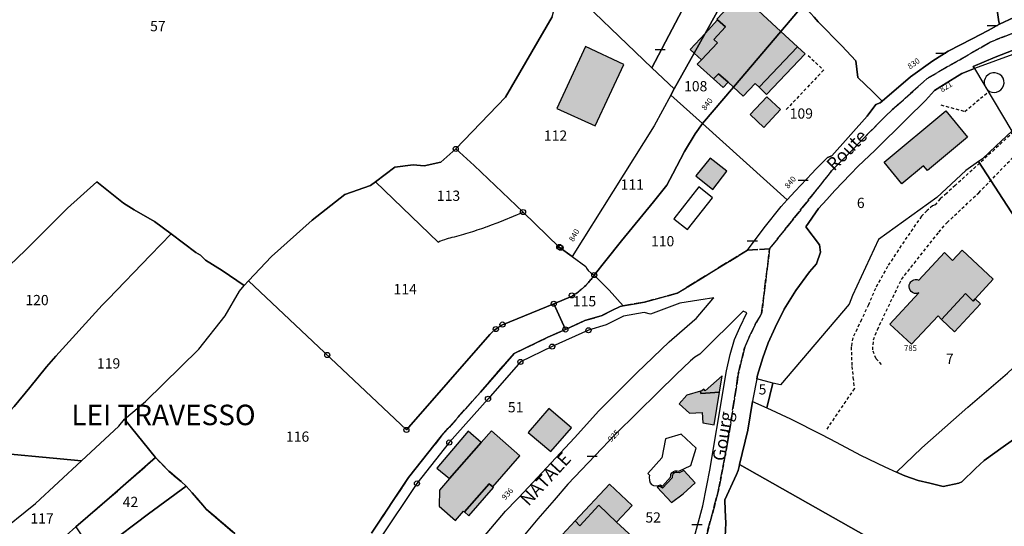
# Model space of a CAD drawing. Units: metres. Extents: x 1033473 to 1039290, y 6305223 to 6309675.
# Drawn here: x 1036049 to 1036241, y 6307503 to 6307602 of the extents above; entities that cross this region are included whole.
import ezdxf
from ezdxf.enums import TextEntityAlignment as Align

# ---------------------------------------------------------------- set-up
doc = ezdxf.new("R2010")
doc.units = ezdxf.units.M
doc.linetypes.add('TOPO1', pattern=[1, 0.6, -0.4])
doc.linetypes.add('TOPO2', pattern=[2.4, 2, -0.4])
doc.layers.get('0').update_dxf_attribs({"color": 255, "linetype": 'CONTINUOUS'})
for name, color, linetype in [('ig_cad_bati_dur', 152, 'CONTINUOUS'), ('ig_cad_bati_dur_hach', 24, 'CONTINUOUS'), ('ig_cad_bati_leger', 215, 'CONTINUOUS'), ('ig_cad_bati_leger_hach', 243, 'CONTINUOUS'), ('ig_cad_borne', 230, 'CONTINUOUS'), ('ig_cad_detail_lineaire', 252, 'TOPO1'), ('ig_cad_lieudit', 7, 'ByLayer'), ('ig_cad_lieudit_texte', 210, 'CONTINUOUS'), ('ig_cad_mitoyennete', 230, 'CONTINUOUS'), ('ig_cad_nom_voie', 8, 'CONTINUOUS'), ('ig_cad_numero_voie', 40, 'CONTINUOUS'), ('ig_cad_parcel', 3, 'CONTINUOUS'), ('ig_cad_parcel_num', 3, 'CONTINUOUS'), ('ig_cad_piscine_etang_bassin', 4, 'CONTINUOUS'), ('ig_cad_section', 20, 'TOPO2')]:
    doc.layers.add(name, color=color, linetype=linetype)
doc.styles.add('Times New Roman', font='times.ttf')

# ---------------------------------------------------------------- blocks, each defined once
blk = doc.blocks.new('BORNE')
at = {"linetype": 'Continuous'}
blk.add_circle((0, 0), 0.5, dxfattribs=at)
blk = doc.blocks.new('MUR_NON_MIT')
blk.add_line((-1, 0.5), (1, 0.5))

msp = doc.modelspace()

# ---------------------------------------------------------------- hatches: boundary and pattern name
at = {"layer": 'ig_cad_bati_dur_hach'}
for points in [[(1036197.15, 6307599.71), (1036189.26, 6307607.08), (1036184.65, 6307602.1), (1036184.79, 6307601.99), (1036186.32, 6307600.62), (1036184.04, 6307598.16), (1036184.76, 6307597.52), (1036181.63, 6307594.18), (1036180.83, 6307593.32), (1036184.01, 6307590.44), (1036184.97, 6307591.47), (1036186.82, 6307589.79), (1036187.88, 6307588.82)], [(1036200.38, 6307596.7), (1036197.15, 6307599.71), (1036187.88, 6307588.82), (1036189.77, 6307587.07), (1036192.11, 6307589.58), (1036192.9, 6307588.82)], [(1036166.5, 6307593.24), (1036159.02, 6307596.75), (1036153.38, 6307584.65), (1036160.9, 6307581.26)], [(1036233.57, 6307579.11), (1036225.75, 6307572.55), (1036224.99, 6307573.51), (1036220.76, 6307569.99), (1036217.27, 6307574.17), (1036229.36, 6307584.22)], [(1036218.41, 6307542.56), (1036224.06, 6307548.67), (1036223.64, 6307548.57), (1036223.24, 6307548.59), (1036222.85, 6307548.74), (1036222.56, 6307548.97), (1036222.35, 6307549.24), (1036222.22, 6307549.52), (1036222.16, 6307549.86), (1036222.19, 6307550.23), (1036222.3, 6307550.52), (1036222.49, 6307550.81), (1036222.64, 6307550.96), (1036222.84, 6307551.1), (1036223.09, 6307551.21), (1036223.36, 6307551.27), (1036223.75, 6307551.26), (1036224.09, 6307551.15), (1036229.08, 6307556.53), (1036230.64, 6307555.01), (1036232.5, 6307557.05), (1036238.55, 6307551.36), (1036235.03, 6307547.52), (1036234.64, 6307547.09), (1036233.15, 6307548.55), (1036228.52, 6307543.51), (1036227.81, 6307544.21), (1036222.61, 6307538.69)], [(1036185.65, 6307532.51), (1036182.34, 6307529.56), (1036182.07, 6307529.86), (1036181.69, 6307529.58), (1036181.47, 6307529.52), (1036181.51, 6307529.01), (1036185.14, 6307529.27)], [(1036140.22, 6307511.39), (1036140.91, 6307510.79), (1036146.22, 6307516.87), (1036140.66, 6307521.74), (1036138.66, 6307519.48), (1036132.46, 6307512.42), (1036130.49, 6307510.18), (1036130.46, 6307507.04), (1036133.62, 6307504.27), (1036135.19, 6307506.06), (1036135.36, 6307505.91)], [(1036180.4, 6307511.61), (1036178.2, 6307513.98), (1036177.27, 6307513.52), (1036176.85, 6307513.64), (1036176.58, 6307513.63), (1036176.36, 6307513.52), (1036176.11, 6307513.34), (1036175.97, 6307513.1), (1036175.94, 6307512.9), (1036175.91, 6307512.58), (1036174.04, 6307510.53), (1036173.61, 6307510.89), (1036173.3, 6307510.8), (1036173.01, 6307510.76), (1036175.82, 6307507.74), (1036178.05, 6307509.43)], [(1036169.72, 6307499.57), (1036168.22, 6307500.96), (1036165.03, 6307503.94), (1036161.6, 6307507.21), (1036157.89, 6307503.23), (1036156.96, 6307504.15), (1036151.05, 6307497.82), (1036151.79, 6307497.13), (1036150.75, 6307496.04), (1036152.33, 6307494.53), (1036151.82, 6307493.98), (1036154.33, 6307491.64), (1036155.91, 6307493.27), (1036158.63, 6307490.73), (1036160.12, 6307489.32), (1036162.87, 6307492.26), (1036166.92, 6307496.58)]]:
    msp.add_hatch(color=256, dxfattribs=at).paths.add_polyline_path(points)
at = {"layer": 'ig_cad_bati_leger_hach'}
for points in [[(1036184.76, 6307597.52), (1036184.04, 6307598.16), (1036186.32, 6307600.62), (1036184.79, 6307601.99), (1036182.33, 6307599.35), (1036180.2, 6307595.51), (1036181.63, 6307594.18)], [(1036182.33, 6307599.35), (1036179.44, 6307596.22), (1036180.2, 6307595.51)], [(1036201.86, 6307595.34), (1036200.38, 6307596.7), (1036192.9, 6307588.82), (1036194.34, 6307587.43)], [(1036184.97, 6307591.47), (1036184.01, 6307590.44), (1036185.87, 6307588.75), (1036186.82, 6307589.79)], [(1036197.09, 6307584.47), (1036194.38, 6307586.98), (1036191.13, 6307583.48), (1036193.84, 6307580.97)], [(1036183.31, 6307575.01), (1036180.53, 6307571.53), (1036183.89, 6307568.89), (1036186.59, 6307572.44)], [(1036231.06, 6307541.05), (1036228.52, 6307543.51), (1036233.15, 6307548.55), (1036234.64, 6307547.09), (1036235.03, 6307547.52), (1036236.08, 6307546.53)], [(1036185.14, 6307529.27), (1036181.51, 6307529.01), (1036181.47, 6307529.52), (1036178.8, 6307528.72), (1036177.27, 6307527), (1036179.32, 6307525.19), (1036181.77, 6307525.31), (1036181.91, 6307523.33), (1036184.15, 6307522.94)], [(1036156.28, 6307522.32), (1036151.87, 6307526.13), (1036147.81, 6307521.41), (1036152.25, 6307517.68)], [(1036138.66, 6307519.48), (1036136.11, 6307521.7), (1036130.01, 6307514.47), (1036132.46, 6307512.42)], [(1036141.06, 6307510.66), (1036140.91, 6307510.79), (1036140.22, 6307511.39), (1036135.36, 6307505.91), (1036136.23, 6307505.15)], [(1036168.13, 6307507.2), (1036163.7, 6307511.31), (1036156.96, 6307504.15), (1036157.89, 6307503.23), (1036161.6, 6307507.21), (1036165.03, 6307503.94)]]:
    msp.add_hatch(color=256, dxfattribs=at).paths.add_polyline_path(points)

# ---------------------------------------------------------------- linework, layer by layer
at = {"layer": 'ig_cad_bati_dur'}
for points in [[(1036197.15, 6307599.71), (1036189.26, 6307607.08), (1036184.65, 6307602.1), (1036184.79, 6307601.99), (1036186.32, 6307600.62), (1036184.04, 6307598.16), (1036184.76, 6307597.52), (1036181.63, 6307594.18), (1036180.83, 6307593.32), (1036184.01, 6307590.44), (1036184.97, 6307591.47), (1036186.82, 6307589.79), (1036187.88, 6307588.82)], [(1036200.38, 6307596.7), (1036197.15, 6307599.71), (1036187.88, 6307588.82), (1036189.77, 6307587.07), (1036192.11, 6307589.58), (1036192.9, 6307588.82)], [(1036166.5, 6307593.24), (1036159.02, 6307596.75), (1036153.38, 6307584.65), (1036160.9, 6307581.26)], [(1036233.57, 6307579.11), (1036225.75, 6307572.55), (1036224.99, 6307573.51), (1036220.76, 6307569.99), (1036217.27, 6307574.17), (1036229.36, 6307584.22)], [(1036218.41, 6307542.56), (1036224.06, 6307548.67), (1036223.64, 6307548.57), (1036223.24, 6307548.59), (1036222.85, 6307548.74), (1036222.56, 6307548.97), (1036222.35, 6307549.24), (1036222.22, 6307549.52), (1036222.16, 6307549.86), (1036222.19, 6307550.23), (1036222.3, 6307550.52), (1036222.49, 6307550.81), (1036222.64, 6307550.96), (1036222.84, 6307551.1), (1036223.09, 6307551.21), (1036223.36, 6307551.27), (1036223.75, 6307551.26), (1036224.09, 6307551.15), (1036229.08, 6307556.53), (1036230.64, 6307555.01), (1036232.5, 6307557.05), (1036238.55, 6307551.36), (1036235.03, 6307547.52), (1036234.64, 6307547.09), (1036233.15, 6307548.55), (1036228.52, 6307543.51), (1036227.81, 6307544.21), (1036222.61, 6307538.69)], [(1036185.65, 6307532.51), (1036182.34, 6307529.56), (1036182.07, 6307529.86), (1036181.69, 6307529.58), (1036181.47, 6307529.52), (1036181.51, 6307529.01), (1036185.14, 6307529.27)], [(1036140.22, 6307511.39), (1036140.91, 6307510.79), (1036146.22, 6307516.87), (1036140.66, 6307521.74), (1036138.66, 6307519.48), (1036132.46, 6307512.42), (1036130.49, 6307510.18), (1036130.46, 6307507.04), (1036133.62, 6307504.27), (1036135.19, 6307506.06), (1036135.36, 6307505.91)], [(1036180.4, 6307511.61), (1036178.2, 6307513.98), (1036177.27, 6307513.52), (1036176.85, 6307513.64), (1036176.58, 6307513.63), (1036176.36, 6307513.52), (1036176.11, 6307513.34), (1036175.97, 6307513.1), (1036175.94, 6307512.9), (1036175.91, 6307512.58), (1036174.04, 6307510.53), (1036173.61, 6307510.89), (1036173.3, 6307510.8), (1036173.01, 6307510.76), (1036175.82, 6307507.74), (1036178.05, 6307509.43)], [(1036169.72, 6307499.57), (1036168.22, 6307500.96), (1036165.03, 6307503.94), (1036161.6, 6307507.21), (1036157.89, 6307503.23), (1036156.96, 6307504.15), (1036151.05, 6307497.82), (1036151.79, 6307497.13), (1036150.75, 6307496.04), (1036152.33, 6307494.53), (1036151.82, 6307493.98), (1036154.33, 6307491.64), (1036155.91, 6307493.27), (1036158.63, 6307490.73), (1036160.12, 6307489.32), (1036162.87, 6307492.26), (1036166.92, 6307496.58)]]:
    msp.add_lwpolyline(points, close=True, dxfattribs=at)
at = {"layer": 'ig_cad_bati_leger'}
for points in [[(1036184.76, 6307597.52), (1036184.04, 6307598.16), (1036186.32, 6307600.62), (1036184.79, 6307601.99), (1036182.33, 6307599.35), (1036180.2, 6307595.51), (1036181.63, 6307594.18)], [(1036182.33, 6307599.35), (1036179.44, 6307596.22), (1036180.2, 6307595.51)], [(1036201.86, 6307595.34), (1036200.38, 6307596.7), (1036192.9, 6307588.82), (1036194.34, 6307587.43)], [(1036184.97, 6307591.47), (1036184.01, 6307590.44), (1036185.87, 6307588.75), (1036186.82, 6307589.79)], [(1036197.09, 6307584.47), (1036194.38, 6307586.98), (1036191.13, 6307583.48), (1036193.84, 6307580.97)], [(1036183.31, 6307575.01), (1036180.53, 6307571.53), (1036183.89, 6307568.89), (1036186.59, 6307572.44)], [(1036231.06, 6307541.05), (1036228.52, 6307543.51), (1036233.15, 6307548.55), (1036234.64, 6307547.09), (1036235.03, 6307547.52), (1036236.08, 6307546.53)], [(1036185.14, 6307529.27), (1036181.51, 6307529.01), (1036181.47, 6307529.52), (1036178.8, 6307528.72), (1036177.27, 6307527), (1036179.32, 6307525.19), (1036181.77, 6307525.31), (1036181.91, 6307523.33), (1036184.15, 6307522.94)], [(1036156.28, 6307522.32), (1036151.87, 6307526.13), (1036147.81, 6307521.41), (1036152.25, 6307517.68)], [(1036138.66, 6307519.48), (1036136.11, 6307521.7), (1036130.01, 6307514.47), (1036132.46, 6307512.42)], [(1036141.06, 6307510.66), (1036140.91, 6307510.79), (1036140.22, 6307511.39), (1036135.36, 6307505.91), (1036136.23, 6307505.15)], [(1036168.13, 6307507.2), (1036163.7, 6307511.31), (1036156.96, 6307504.15), (1036157.89, 6307503.23), (1036161.6, 6307507.21), (1036165.03, 6307503.94)]]:
    msp.add_lwpolyline(points, close=True, dxfattribs=at)
at = {"layer": 'ig_cad_detail_lineaire'}
for points in [[(1036202.47, 6307595.02), (1036205.47, 6307592.18), (1036197.97, 6307584.24)], [(1036216.8, 6307534.72), (1036215.72, 6307535.82), (1036215.08, 6307537.54), (1036215.21, 6307539.48), (1036215.97, 6307541.49), (1036220.67, 6307551.31), (1036227.99, 6307560.55), (1036229.57, 6307562.41), (1036235.76, 6307568.23), (1036252.37, 6307585.38), (1036254.07, 6307587.02), (1036261.76, 6307594.23)], [(1036228.39, 6307585.38), (1036233.04, 6307584.12), (1036237.55, 6307587.84)], [(1036242.54, 6307580.11), (1036235.94, 6307574.01), (1036231.18, 6307569.65), (1036229.45, 6307568.1), (1036228.24, 6307567.01), (1036227.24, 6307565.88), (1036226.74, 6307565.67), (1036225.7, 6307564.73), (1036224.58, 6307563.64), (1036221.75, 6307559.57), (1036217.96, 6307553.85), (1036215.59, 6307549.56), (1036214.22, 6307546.37), (1036212.88, 6307543.45), (1036211.18, 6307539.88), (1036210.86, 6307538.12), (1036211, 6307534.32), (1036211.21, 6307532.15), (1036211.48, 6307530.01), (1036205.89, 6307521.79)]]:
    msp.add_lwpolyline(points, dxfattribs=at)
at = {"layer": 'ig_cad_lieudit'}
for points in [[(1036117.22, 6307501.75), (1036124.47, 6307512.64), (1036130.88, 6307520.74), (1036138.48, 6307529.31), (1036145.06, 6307536.83), (1036151.67, 6307540.01), (1036155.08, 6307541.54), (1036158.88, 6307543.26), (1036162.26, 6307544.27), (1036164.14, 6307545.22), (1036165.77, 6307546.04), (1036166.33, 6307546.14), (1036170.5, 6307546.88), (1036176.92, 6307548.61), (1036190.64, 6307557.03), (1036193.91, 6307561.4), (1036197.18, 6307565.56), (1036198.39, 6307566.87), (1036199.95, 6307568.55), (1036203.23, 6307572.08), (1036203.88, 6307572.75), (1036206.26, 6307575.08), (1036207.07, 6307575.43), (1036213.96, 6307583.18), (1036215.69, 6307585.43), (1036216.53, 6307585.81), (1036216.91, 6307586.13), (1036222.42, 6307590.84), (1036226.77, 6307593.95), (1036229.79, 6307595.88), (1036234.48, 6307598.26), (1036237.59, 6307599.93), (1036239.79, 6307601.13), (1036239.66, 6307601.6), (1036239.14, 6307605.18)], [(1036239.14, 6307605.18), (1036239.66, 6307601.6), (1036239.79, 6307601.13), (1036242.63, 6307602.45)], [(1036152.48, 6307602.54), (1036143.39, 6307586.86), (1036133.68, 6307576.78), (1036130.78, 6307574.17), (1036127.51, 6307573.49), (1036125.35, 6307573.66), (1036121.82, 6307573.22), (1036117.99, 6307570.36), (1036117.01, 6307569.62), (1036112.06, 6307567.89), (1036105.64, 6307562.86), (1036097.74, 6307555.76), (1036093.25, 6307551.03), (1036092.38, 6307550.09), (1036088.09, 6307553.07), (1036084.81, 6307555.06), (1036083.87, 6307556.03), (1036082.95, 6307556.57), (1036078.12, 6307560.19), (1036074.88, 6307562.63), (1036070.94, 6307564.91), (1036068.82, 6307566.19), (1036063.63, 6307570.33), (1036057.91, 6307565.22), (1036049.72, 6307556.99), (1036043.47, 6307551.11)], [(1036043.47, 6307551.11), (1036049.72, 6307556.99), (1036057.91, 6307565.22), (1036063.63, 6307570.33), (1036068.82, 6307566.19), (1036070.94, 6307564.91), (1036074.88, 6307562.63), (1036078.12, 6307560.19), (1036082.95, 6307556.57), (1036083.87, 6307556.03), (1036084.81, 6307555.06), (1036088.09, 6307553.07), (1036092.38, 6307550.09), (1036093.25, 6307551.03), (1036097.74, 6307555.76), (1036105.64, 6307562.86), (1036112.06, 6307567.89), (1036117.01, 6307569.62), (1036117.99, 6307570.36), (1036121.82, 6307573.22), (1036125.35, 6307573.66), (1036127.51, 6307573.49), (1036130.78, 6307574.17), (1036133.68, 6307576.78), (1036143.39, 6307586.86), (1036152.48, 6307602.54)], [(1036243.63, 6307596.49), (1036238.98, 6307594.72), (1036234.68, 6307592.86), (1036234.9, 6307592.49), (1036232.45, 6307591.53), (1036228.9, 6307589.3), (1036227.15, 6307588.17), (1036225.39, 6307586.23), (1036221.72, 6307582.66), (1036215.45, 6307576.49), (1036212.23, 6307573.41), (1036210.71, 6307571.86), (1036207.65, 6307568.64), (1036206.09, 6307566.88), (1036204.51, 6307565.15), (1036201.99, 6307561.59), (1036204.68, 6307558.08), (1036204.9, 6307556.63), (1036204.1, 6307554.38), (1036202.71, 6307552.77), (1036200.06, 6307549.14), (1036197.8, 6307545.53), (1036196, 6307541.9), (1036194.68, 6307538.95), (1036193.6, 6307535.98), (1036192.59, 6307532.62), (1036192.44, 6307531.87), (1036191.69, 6307527.91), (1036191.61, 6307527.47), (1036190.67, 6307521.9), (1036189.08, 6307515.17), (1036188.98, 6307514.78), (1036188.79, 6307514.02), (1036188.51, 6307513.24), (1036186.2, 6307508.25), (1036186.24, 6307506.24), (1036186.37, 6307503.7), (1036186.28, 6307501.13)], [(1036134.43, 6307495.43), (1036143.41, 6307506.05), (1036145.62, 6307508.34), (1036145.97, 6307508.7), (1036156.85, 6307520.35), (1036161.59, 6307525.65), (1036169.01, 6307533.08), (1036175.34, 6307539.14), (1036180.36, 6307543.45), (1036180.59, 6307543.68), (1036183.85, 6307547.49), (1036184.05, 6307547.72), (1036182.39, 6307547.44), (1036177.39, 6307546.66), (1036171.7, 6307544.55), (1036170.44, 6307544.84), (1036166.42, 6307544.13), (1036163.02, 6307542.42), (1036159.59, 6307541.38), (1036152.51, 6307538.19), (1036146.3, 6307535.2), (1036139.98, 6307528), (1036132.41, 6307519.46), (1036126.1, 6307511.46), (1036118.88, 6307500.64)], [(1036179.82, 6307499.45), (1036181.92, 6307507.1), (1036183.32, 6307514.37), (1036184.21, 6307519.53), (1036185, 6307524.51), (1036185.66, 6307528.43), (1036186.52, 6307533.48), (1036187.24, 6307536.63), (1036188.1, 6307539.59), (1036189.15, 6307541.95), (1036190.52, 6307544.78), (1036189.78, 6307545.08), (1036181.34, 6307536.71), (1036180.33, 6307536.11), (1036179.48, 6307535.39), (1036176.72, 6307532.72), (1036173.21, 6307529.32), (1036169.08, 6307525.23), (1036164.88, 6307521.07), (1036160.87, 6307516.92), (1036155.56, 6307511.36), (1036152.87, 6307508.18), (1036149.67, 6307504.54), (1036145.79, 6307499.91)], [(1036059.52, 6307502.98), (1036066.13, 6307508.66), (1036075.09, 6307516.53), (1036077.69, 6307513.87), (1036080.06, 6307511.83), (1036081.09, 6307510.94), (1036082.21, 6307509.65), (1036084.32, 6307507.23), (1036084.96, 6307506.48), (1036090.53, 6307501.69)], [(1036090.53, 6307501.69), (1036084.96, 6307506.48), (1036084.32, 6307507.23), (1036082.21, 6307509.65), (1036081.09, 6307510.94), (1036080.06, 6307511.83), (1036077.69, 6307513.87), (1036075.09, 6307516.53), (1036066.13, 6307508.66), (1036059.52, 6307502.98)]]:
    msp.add_lwpolyline(points, dxfattribs=at)
at = {"layer": 'ig_cad_parcel'}
for points in [[(1036242.63, 6307602.45), (1036239.79, 6307601.13), (1036239.66, 6307601.6), (1036239.14, 6307605.18), (1036239.02, 6307606.05), (1036238.81, 6307607.36), (1036238.12, 6307611.49), (1036237.62, 6307615.29), (1036236.98, 6307617.49), (1036236.07, 6307622.3), (1036235.62, 6307627.01), (1036235.29, 6307629.53), (1036233.84, 6307635.16), (1036233.02, 6307637.87), (1036232.13, 6307640.74), (1036231.42, 6307643.08), (1036230.99, 6307646.21), (1036230.87, 6307647.13), (1036230.25, 6307649.6), (1036248.56, 6307654.68)], [(1036239.14, 6307605.18), (1036239.66, 6307601.6), (1036239.79, 6307601.13), (1036237.59, 6307599.93), (1036234.48, 6307598.26), (1036229.79, 6307595.88), (1036226.77, 6307593.95), (1036222.42, 6307590.84), (1036216.91, 6307586.13), (1036215, 6307587.99), (1036212.15, 6307590.73), (1036211.8, 6307594), (1036209.02, 6307596.88), (1036204.44, 6307601.62), (1036203.61, 6307602.53)], [(1036152.48, 6307602.54), (1036143.39, 6307586.86), (1036133.68, 6307576.78), (1036130.78, 6307574.17), (1036127.51, 6307573.49), (1036125.35, 6307573.66), (1036121.82, 6307573.22), (1036117.99, 6307570.36), (1036117.01, 6307569.62), (1036112.06, 6307567.89), (1036105.64, 6307562.86), (1036097.74, 6307555.76), (1036093.25, 6307551.03), (1036092.38, 6307550.09), (1036088.09, 6307553.07), (1036084.81, 6307555.06), (1036083.87, 6307556.03), (1036082.95, 6307556.57), (1036078.12, 6307560.19), (1036074.88, 6307562.63), (1036070.94, 6307564.91), (1036068.82, 6307566.19), (1036063.63, 6307570.33), (1036057.91, 6307565.22), (1036049.72, 6307556.99), (1036043.47, 6307551.11)], [(1036090.53, 6307501.69), (1036084.96, 6307506.48), (1036084.32, 6307507.23), (1036082.21, 6307509.65), (1036081.09, 6307510.94), (1036080.06, 6307511.83), (1036077.69, 6307513.87), (1036075.09, 6307516.53), (1036069.05, 6307524.04), (1036073.1, 6307527.5), (1036083.52, 6307537.67), (1036088.67, 6307544.23), (1036091.48, 6307549.03), (1036092.38, 6307550.09), (1036093.25, 6307551.03), (1036124.05, 6307521.92), (1036140.34, 6307540.54), (1036140.57, 6307540.79), (1036140.8, 6307541.02), (1036140.95, 6307541.17), (1036141.13, 6307541.32), (1036141.31, 6307541.46), (1036141.48, 6307541.6), (1036141.67, 6307541.74), (1036141.9, 6307541.89), (1036142.29, 6307542.13), (1036142.56, 6307542.28), (1036142.82, 6307542.41), (1036152.81, 6307546.56), (1036155.08, 6307541.54), (1036151.67, 6307540.01), (1036145.06, 6307536.83), (1036138.48, 6307529.31), (1036130.88, 6307520.74), (1036124.47, 6307512.64), (1036117.22, 6307501.75)], [(1036134.43, 6307495.43), (1036143.41, 6307506.05), (1036145.62, 6307508.34), (1036145.97, 6307508.7), (1036156.85, 6307520.35), (1036161.59, 6307525.65), (1036169.01, 6307533.08), (1036175.34, 6307539.14), (1036180.36, 6307543.45), (1036180.59, 6307543.68), (1036183.85, 6307547.49), (1036184.05, 6307547.72), (1036182.39, 6307547.44), (1036177.39, 6307546.66), (1036171.7, 6307544.55), (1036170.44, 6307544.84), (1036166.42, 6307544.13), (1036163.02, 6307542.42), (1036159.59, 6307541.38), (1036152.51, 6307538.19), (1036146.3, 6307535.2), (1036139.98, 6307528), (1036132.41, 6307519.46), (1036126.1, 6307511.46), (1036118.88, 6307500.64)], [(1036179.82, 6307499.45), (1036181.92, 6307507.1), (1036183.32, 6307514.37), (1036184.21, 6307519.53), (1036185, 6307524.51), (1036185.66, 6307528.43), (1036186.52, 6307533.48), (1036187.24, 6307536.63), (1036188.1, 6307539.59), (1036189.15, 6307541.95), (1036190.52, 6307544.78), (1036189.78, 6307545.08), (1036181.34, 6307536.71), (1036180.33, 6307536.11), (1036179.48, 6307535.39), (1036176.72, 6307532.72), (1036173.21, 6307529.32), (1036169.08, 6307525.23), (1036164.88, 6307521.07), (1036160.87, 6307516.92), (1036155.56, 6307511.36), (1036152.87, 6307508.18), (1036149.67, 6307504.54), (1036145.79, 6307499.91)], [(1036243.66, 6307520.83), (1036240.51, 6307518.62), (1036236.81, 6307515.94), (1036235.1, 6307514.38), (1036232.47, 6307511.77), (1036231.88, 6307511.52), (1036228.8, 6307510.88), (1036226.19, 6307511.5), (1036223.91, 6307512.03), (1036221.36, 6307512.98), (1036219.71, 6307513.69), (1036224.68, 6307518.41), (1036233.66, 6307526.37), (1036241.35, 6307532.99)], [(1036263.66, 6307472.97), (1036189.08, 6307515.17), (1036190.67, 6307521.9), (1036191.61, 6307527.47), (1036194.37, 6307526.21), (1036199.03, 6307524.06), (1036205.09, 6307521.03), (1036207.92, 6307519.56), (1036212.71, 6307517.01), (1036217.45, 6307514.69), (1036219.71, 6307513.69), (1036221.36, 6307512.98), (1036223.91, 6307512.03), (1036226.19, 6307511.5), (1036228.8, 6307510.88), (1036231.88, 6307511.52), (1036232.47, 6307511.77), (1036235.1, 6307514.38), (1036236.81, 6307515.94), (1036240.51, 6307518.62), (1036243.66, 6307520.83)], [(1036186.28, 6307501.13), (1036186.37, 6307503.7), (1036186.24, 6307506.24), (1036186.2, 6307508.25), (1036188.51, 6307513.24), (1036188.79, 6307514.02), (1036188.98, 6307514.78), (1036189.08, 6307515.17), (1036263.66, 6307472.97)], [(1036090.53, 6307501.69), (1036084.96, 6307506.48), (1036084.32, 6307507.23), (1036082.21, 6307509.65), (1036081.09, 6307510.94), (1036073.68, 6307505.55), (1036065.45, 6307499.28)]]:
    msp.add_lwpolyline(points, dxfattribs=at)
for points in [[(1036154.29, 6307609.59), (1036153.8, 6307612.26), (1036154.73, 6307613.7), (1036164.76, 6307626.59), (1036169.48, 6307632.12), (1036181.39, 6307623.09), (1036185.8, 6307619.06), (1036171.94, 6307592.59)], [(1036185.8, 6307619.06), (1036190.61, 6307614.67), (1036190.76, 6307614.52), (1036182.33, 6307599.35), (1036180.2, 6307595.51), (1036176.32, 6307588.51), (1036171.94, 6307592.59)], [(1036194.68, 6307610.76), (1036194.96, 6307610.49), (1036199.38, 6307607.19), (1036199.82, 6307606.86), (1036201.51, 6307604.85), (1036197.15, 6307599.71), (1036187.88, 6307588.82), (1036181.85, 6307581.73), (1036175.68, 6307587.29), (1036176.32, 6307588.51), (1036180.2, 6307595.51), (1036182.33, 6307599.35), (1036190.76, 6307614.52)], [(1036133.68, 6307576.78), (1036143.39, 6307586.86), (1036152.48, 6307602.54), (1036154.29, 6307609.59), (1036171.94, 6307592.59), (1036176.32, 6307588.51), (1036175.68, 6307587.29), (1036172.41, 6307581.3), (1036156.41, 6307555.77), (1036153.89, 6307557.61), (1036146.81, 6307564.46), (1036137.27, 6307573.58)], [(1036201.51, 6307604.85), (1036203.61, 6307602.53), (1036204.44, 6307601.62), (1036209.02, 6307596.88), (1036211.8, 6307594), (1036212.15, 6307590.73), (1036215, 6307587.99), (1036216.91, 6307586.13), (1036216.53, 6307585.81), (1036215.69, 6307585.43), (1036213.96, 6307583.18), (1036207.07, 6307575.43), (1036206.26, 6307575.08), (1036203.88, 6307572.75), (1036203.23, 6307572.08), (1036199.95, 6307568.55), (1036198.39, 6307566.87), (1036181.85, 6307581.73), (1036187.88, 6307588.82), (1036197.15, 6307599.71)], [(1036269.76, 6307600.52), (1036257.87, 6307598.72), (1036255.93, 6307598.29), (1036254.12, 6307597.89), (1036249.29, 6307597.5), (1036247.24, 6307597), (1036234.9, 6307592.49), (1036234.68, 6307592.86), (1036238.98, 6307594.72), (1036243.63, 6307596.49), (1036247.45, 6307597.6), (1036249.39, 6307598.13), (1036252.05, 6307598.7), (1036253.78, 6307599.04), (1036255.5, 6307599.33), (1036259.33, 6307599.91), (1036262.42, 6307600.44), (1036265.1, 6307600.7), (1036267.58, 6307600.89), (1036269.08, 6307600.91), (1036269.75, 6307600.9)], [(1036234.9, 6307592.49), (1036242.23, 6307580.27), (1036239.1, 6307577.32), (1036236.47, 6307574.85), (1036235.7, 6307574.3), (1036254.84, 6307544.88), (1036255.93, 6307545.51), (1036263.37, 6307549.44), (1036276.6, 6307556.05), (1036273.05, 6307561.64), (1036272.25, 6307567.36), (1036270.3, 6307585.18), (1036269.76, 6307600.52), (1036257.87, 6307598.72), (1036255.93, 6307598.29), (1036254.12, 6307597.89), (1036249.29, 6307597.5), (1036247.24, 6307597)], [(1036192.44, 6307531.87), (1036192.59, 6307532.62), (1036193.6, 6307535.98), (1036194.68, 6307538.95), (1036196, 6307541.9), (1036197.8, 6307545.53), (1036200.06, 6307549.14), (1036202.71, 6307552.77), (1036204.1, 6307554.38), (1036204.9, 6307556.63), (1036204.68, 6307558.08), (1036201.99, 6307561.59), (1036204.51, 6307565.15), (1036206.09, 6307566.88), (1036207.65, 6307568.64), (1036210.71, 6307571.86), (1036212.23, 6307573.41), (1036215.45, 6307576.49), (1036221.72, 6307582.66), (1036225.39, 6307586.23), (1036227.15, 6307588.17), (1036228.9, 6307589.3), (1036232.45, 6307591.53), (1036234.9, 6307592.49), (1036242.23, 6307580.27), (1036239.1, 6307577.32), (1036236.47, 6307574.85), (1036235.7, 6307574.3), (1036233.23, 6307572.58), (1036227.57, 6307567.29), (1036216.17, 6307559.1), (1036211.11, 6307548.14), (1036210.48, 6307546.5), (1036197.04, 6307530.72), (1036195.57, 6307531.08)], [(1036181.85, 6307581.73), (1036175.68, 6307587.29), (1036172.41, 6307581.3), (1036156.41, 6307555.77), (1036159.05, 6307553.84), (1036159.23, 6307553.5), (1036159.53, 6307553.08), (1036160.08, 6307552.55), (1036160.72, 6307552.16), (1036163, 6307554.99), (1036166.06, 6307558.82), (1036172.29, 6307566.48), (1036174.87, 6307569.7), (1036176.06, 6307571.95), (1036178.34, 6307576.27), (1036180.39, 6307579.7)], [(1036198.39, 6307566.87), (1036181.85, 6307581.73), (1036180.39, 6307579.7), (1036178.34, 6307576.27), (1036176.06, 6307571.95), (1036174.87, 6307569.7), (1036172.29, 6307566.48), (1036166.06, 6307558.82), (1036163, 6307554.99), (1036160.72, 6307552.16), (1036160.98, 6307551.9), (1036163.65, 6307549.22), (1036166.33, 6307546.14), (1036170.5, 6307546.88), (1036176.92, 6307548.61), (1036190.64, 6307557.03), (1036193.91, 6307561.4), (1036197.18, 6307565.56)], [(1036133.68, 6307576.78), (1036130.78, 6307574.17), (1036127.51, 6307573.49), (1036125.35, 6307573.66), (1036121.82, 6307573.22), (1036117.99, 6307570.36), (1036130.23, 6307558.61), (1036130.54, 6307558.75), (1036130.77, 6307558.85), (1036131.07, 6307558.97), (1036131.52, 6307559.13), (1036131.89, 6307559.25), (1036132.25, 6307559.35), (1036132.56, 6307559.42), (1036133.01, 6307559.54), (1036133.45, 6307559.65), (1036133.9, 6307559.77), (1036134.34, 6307559.89), (1036134.79, 6307560.01), (1036135.23, 6307560.14), (1036135.67, 6307560.27), (1036136.11, 6307560.41), (1036136.55, 6307560.54), (1036136.99, 6307560.68), (1036137.43, 6307560.82), (1036137.87, 6307560.96), (1036138.31, 6307561.1), (1036138.74, 6307561.25), (1036139.18, 6307561.4), (1036139.61, 6307561.55), (1036139.86, 6307561.64), (1036140.68, 6307561.94), (1036141.75, 6307562.34), (1036142.59, 6307562.65), (1036143.09, 6307562.85), (1036146.81, 6307564.46), (1036137.27, 6307573.58)], [(1036235.7, 6307574.3), (1036233.23, 6307572.58), (1036227.57, 6307567.29), (1036216.17, 6307559.1), (1036211.11, 6307548.14), (1036210.48, 6307546.5), (1036197.04, 6307530.72), (1036195.57, 6307531.08), (1036194.37, 6307526.21), (1036199.03, 6307524.06), (1036205.09, 6307521.03), (1036207.92, 6307519.56), (1036212.71, 6307517.01), (1036217.45, 6307514.69), (1036219.71, 6307513.69), (1036224.68, 6307518.41), (1036233.66, 6307526.37), (1036241.35, 6307532.99), (1036252.72, 6307543.64), (1036254.84, 6307544.88)], [(1036078.12, 6307560.19), (1036074.88, 6307562.63), (1036070.94, 6307564.91), (1036068.82, 6307566.19), (1036063.63, 6307570.33), (1036057.91, 6307565.22), (1036049.72, 6307556.99), (1036043.47, 6307551.11), (1036039.11, 6307546.18), (1036031.31, 6307538.99), (1036029.84, 6307537.53), (1036028.84, 6307536.23), (1036035.22, 6307525.89), (1036039.8, 6307517.82), (1036040.43, 6307518.71), (1036040.94, 6307519.42), (1036047.52, 6307526.47), (1036050.55, 6307530.18), (1036053.83, 6307534.22), (1036054.7, 6307535.3), (1036055.65, 6307536.35), (1036064.67, 6307546.29), (1036065.81, 6307547.48), (1036074.11, 6307556.03)], [(1036093.25, 6307551.03), (1036097.74, 6307555.76), (1036105.64, 6307562.86), (1036112.06, 6307567.89), (1036117.01, 6307569.62), (1036117.99, 6307570.36), (1036130.23, 6307558.61), (1036130.54, 6307558.75), (1036130.77, 6307558.85), (1036131.07, 6307558.97), (1036131.52, 6307559.13), (1036131.89, 6307559.25), (1036132.25, 6307559.35), (1036132.56, 6307559.42), (1036133.01, 6307559.54), (1036133.45, 6307559.65), (1036133.9, 6307559.77), (1036134.34, 6307559.89), (1036134.79, 6307560.01), (1036135.23, 6307560.14), (1036135.67, 6307560.27), (1036136.11, 6307560.41), (1036136.55, 6307560.54), (1036136.99, 6307560.68), (1036137.43, 6307560.82), (1036137.87, 6307560.96), (1036138.31, 6307561.1), (1036138.74, 6307561.25), (1036139.18, 6307561.4), (1036139.61, 6307561.55), (1036139.86, 6307561.64), (1036140.68, 6307561.94), (1036141.75, 6307562.34), (1036142.59, 6307562.65), (1036143.09, 6307562.85), (1036146.81, 6307564.46), (1036153.89, 6307557.61), (1036156.41, 6307555.77), (1036159.05, 6307553.84), (1036159.23, 6307553.5), (1036159.53, 6307553.08), (1036160.08, 6307552.55), (1036160.72, 6307552.16), (1036160.63, 6307552.02), (1036160.53, 6307551.89), (1036160.42, 6307551.75), (1036160.33, 6307551.62), (1036160.22, 6307551.48), (1036160.1, 6307551.32), (1036160, 6307551.2), (1036159.88, 6307551.05), (1036159.73, 6307550.88), (1036159.56, 6307550.68), (1036159.41, 6307550.52), (1036159.29, 6307550.39), (1036159.18, 6307550.27), (1036159.06, 6307550.15), (1036158.84, 6307549.94), (1036158.59, 6307549.71), (1036158.43, 6307549.56), (1036158.28, 6307549.44), (1036158.16, 6307549.33), (1036157.98, 6307549.18), (1036157.87, 6307549.09), (1036157.76, 6307549.01), (1036157.66, 6307548.93), (1036157.55, 6307548.84), (1036157.38, 6307548.72), (1036157.18, 6307548.58), (1036157.05, 6307548.49), (1036156.92, 6307548.4), (1036156.81, 6307548.32), (1036156.66, 6307548.22), (1036156.48, 6307548.12), (1036156.38, 6307548.05), (1036152.81, 6307546.56), (1036142.82, 6307542.41), (1036142.56, 6307542.28), (1036142.29, 6307542.13), (1036141.9, 6307541.89), (1036141.67, 6307541.74), (1036141.48, 6307541.6), (1036141.31, 6307541.46), (1036141.13, 6307541.32), (1036140.95, 6307541.17), (1036140.8, 6307541.02), (1036140.57, 6307540.79), (1036140.34, 6307540.54), (1036124.05, 6307521.92)], [(1036092.38, 6307550.09), (1036088.09, 6307553.07), (1036084.81, 6307555.06), (1036083.87, 6307556.03), (1036082.95, 6307556.57), (1036078.12, 6307560.19), (1036074.11, 6307556.03), (1036065.81, 6307547.48), (1036064.67, 6307546.29), (1036055.65, 6307536.35), (1036054.7, 6307535.3), (1036053.83, 6307534.22), (1036050.55, 6307530.18), (1036047.52, 6307526.47), (1036040.94, 6307519.42), (1036040.43, 6307518.71), (1036039.8, 6307517.82), (1036060.62, 6307515.88), (1036067.93, 6307522.68), (1036069.05, 6307524.04), (1036073.1, 6307527.5), (1036083.52, 6307537.67), (1036088.67, 6307544.23), (1036091.48, 6307549.03)], [(1036155.08, 6307541.54), (1036152.81, 6307546.56), (1036156.38, 6307548.05), (1036156.48, 6307548.12), (1036156.66, 6307548.22), (1036156.81, 6307548.32), (1036156.92, 6307548.4), (1036157.05, 6307548.49), (1036157.18, 6307548.58), (1036157.38, 6307548.72), (1036157.55, 6307548.84), (1036157.66, 6307548.93), (1036157.76, 6307549.01), (1036157.87, 6307549.09), (1036157.98, 6307549.18), (1036158.16, 6307549.33), (1036158.28, 6307549.44), (1036158.43, 6307549.56), (1036158.59, 6307549.71), (1036158.84, 6307549.94), (1036159.06, 6307550.15), (1036159.18, 6307550.27), (1036159.29, 6307550.39), (1036159.41, 6307550.52), (1036159.56, 6307550.68), (1036159.73, 6307550.88), (1036159.88, 6307551.05), (1036160, 6307551.2), (1036160.1, 6307551.32), (1036160.22, 6307551.48), (1036160.33, 6307551.62), (1036160.42, 6307551.75), (1036160.53, 6307551.89), (1036160.63, 6307552.02), (1036160.72, 6307552.16), (1036160.98, 6307551.9), (1036163.65, 6307549.22), (1036166.33, 6307546.14), (1036165.77, 6307546.04), (1036164.14, 6307545.22), (1036162.26, 6307544.27), (1036158.88, 6307543.26)], [(1036195.57, 6307531.08), (1036192.44, 6307531.87), (1036191.69, 6307527.91), (1036191.61, 6307527.47), (1036194.37, 6307526.21)], [(1036069.05, 6307524.04), (1036075.09, 6307516.53), (1036066.13, 6307508.66), (1036059.52, 6307502.98), (1036057.62, 6307501.34), (1036047.5, 6307493.32), (1036037.95, 6307486.76), (1036036.88, 6307486.51), (1036034.52, 6307494), (1036035.25, 6307494.57), (1036043.88, 6307501.34), (1036051.65, 6307507.55), (1036060.62, 6307515.88), (1036067.93, 6307522.68)], [(1036039.8, 6307517.82), (1036032.57, 6307507.81), (1036030.86, 6307505.83), (1036025.89, 6307499.66), (1036014.82, 6307489.42), (1036012.26, 6307487.79), (1036008.02, 6307485.65), (1036005.82, 6307484.76), (1036004.16, 6307484.1), (1036005.66, 6307480.01), (1036010.73, 6307482.64), (1036013.27, 6307483.32), (1036016.23, 6307484.24), (1036020.07, 6307487.69), (1036028.17, 6307494.57), (1036031.85, 6307497.32), (1036033.73, 6307494.98), (1036034.52, 6307494), (1036035.25, 6307494.57), (1036043.88, 6307501.34), (1036051.65, 6307507.55), (1036060.62, 6307515.88)], [(1036059.52, 6307502.98), (1036063.16, 6307497.51), (1036064.57, 6307498.61), (1036065.45, 6307499.28), (1036073.68, 6307505.55), (1036081.09, 6307510.94), (1036080.06, 6307511.83), (1036077.69, 6307513.87), (1036075.09, 6307516.53), (1036066.13, 6307508.66)]]:
    msp.add_lwpolyline(points, close=True, dxfattribs=at)
at = {"layer": 'ig_cad_piscine_etang_bassin'}
for points in [[(1036239.87, 6307591.31), (1036239.44, 6307591.54), (1036238.97, 6307591.65), (1036238.49, 6307591.64), (1036238.02, 6307591.52), (1036237.6, 6307591.28), (1036237.24, 6307590.95), (1036237, 6307590.54), (1036236.85, 6307590.07), (1036236.83, 6307589.59), (1036236.92, 6307589.13), (1036237.17, 6307588.71), (1036237.48, 6307588.33), (1036237.84, 6307588.02), (1036238.29, 6307587.85), (1036238.77, 6307587.79), (1036239.25, 6307587.86), (1036239.7, 6307588.05), (1036240.09, 6307588.34), (1036240.4, 6307588.71), (1036240.6, 6307589.15), (1036240.69, 6307589.63), (1036240.65, 6307590.11), (1036240.5, 6307590.57), (1036240.24, 6307590.98)], [(1036183.79, 6307567.25), (1036181.14, 6307569.37), (1036176.24, 6307563.16), (1036178.89, 6307561.05)], [(1036180.58, 6307518.38), (1036177.68, 6307521.09), (1036174.63, 6307520.16), (1036173.9, 6307516.49), (1036171.18, 6307513.43), (1036171.47, 6307513.1), (1036171.43, 6307512.72), (1036171.49, 6307512.07), (1036171.64, 6307511.59), (1036171.87, 6307511.29), (1036172.28, 6307511.07), (1036172.78, 6307511.03), (1036173.24, 6307511.09), (1036173.67, 6307511.22), (1036174.01, 6307510.94), (1036175.62, 6307512.71), (1036175.64, 6307512.94), (1036175.68, 6307513.21), (1036175.88, 6307513.55), (1036176.21, 6307513.78), (1036176.51, 6307513.93), (1036176.9, 6307513.94), (1036177.24, 6307513.84), (1036179.59, 6307515)]]:
    msp.add_lwpolyline(points, close=True, dxfattribs=at)
at = {"layer": 'ig_cad_section'}
for points in [[(1036117.22, 6307501.75), (1036124.47, 6307512.64), (1036130.88, 6307520.74), (1036138.48, 6307529.31), (1036145.06, 6307536.83), (1036151.67, 6307540.01), (1036155.08, 6307541.54), (1036158.88, 6307543.26), (1036162.26, 6307544.27), (1036164.14, 6307545.22), (1036165.77, 6307546.04), (1036166.33, 6307546.14), (1036170.5, 6307546.88), (1036176.92, 6307548.61), (1036190.64, 6307557.03), (1036194.95, 6307557.3), (1036207.05, 6307572.49), (1036210.96, 6307576.47), (1036217.82, 6307583.46), (1036225.72, 6307590.54), (1036238.02, 6307597.65), (1036247.63, 6307601.39)], [(1036247.63, 6307601.39), (1036238.02, 6307597.65), (1036225.72, 6307590.54), (1036217.82, 6307583.46), (1036210.96, 6307576.47), (1036207.05, 6307572.49), (1036194.95, 6307557.3), (1036193.38, 6307544.65), (1036192.15, 6307542.49), (1036191.03, 6307540.26), (1036190.01, 6307537.89), (1036188.82, 6307532.79), (1036186.99, 6307521.01), (1036186.81, 6307519.87), (1036184.91, 6307509.87), (1036181.6, 6307497.51), (1036175.56, 6307477.23), (1036175.36, 6307469.57), (1036175.85, 6307442.95), (1036176.57, 6307418.8), (1036176.19, 6307396.99), (1036190.58, 6307391.63)], [(1036181.6, 6307497.51), (1036184.91, 6307509.87), (1036186.81, 6307519.87), (1036186.99, 6307521.01), (1036188.82, 6307532.79), (1036190.01, 6307537.89), (1036191.03, 6307540.26), (1036192.15, 6307542.49), (1036193.38, 6307544.65), (1036194.95, 6307557.3), (1036190.64, 6307557.03), (1036176.92, 6307548.61), (1036170.5, 6307546.88), (1036166.33, 6307546.14), (1036165.77, 6307546.04), (1036164.14, 6307545.22), (1036162.26, 6307544.27), (1036158.88, 6307543.26), (1036155.08, 6307541.54), (1036151.67, 6307540.01), (1036145.06, 6307536.83), (1036138.48, 6307529.31), (1036130.88, 6307520.74), (1036124.47, 6307512.64), (1036117.22, 6307501.75)], [(1036059.52, 6307502.98), (1036066.13, 6307508.66), (1036075.09, 6307516.53), (1036077.69, 6307513.87), (1036080.06, 6307511.83), (1036081.09, 6307510.94), (1036082.21, 6307509.65), (1036084.32, 6307507.23), (1036084.96, 6307506.48), (1036090.53, 6307501.69)], [(1036090.53, 6307501.69), (1036084.96, 6307506.48), (1036084.32, 6307507.23), (1036082.21, 6307509.65), (1036081.09, 6307510.94), (1036080.06, 6307511.83), (1036077.69, 6307513.87), (1036075.09, 6307516.53), (1036066.13, 6307508.66), (1036059.52, 6307502.98)]]:
    msp.add_lwpolyline(points, dxfattribs=at)

# ---------------------------------------------------------------- block references
at = {"layer": 'ig_cad_borne'}
for p in [(1036133.68, 6307576.78), (1036146.81, 6307564.46), (1036153.9, 6307557.64), (1036154.14, 6307557.5), (1036160.72, 6307552.16), (1036152.81, 6307546.56), (1036156.35, 6307548.19), (1036142.81, 6307542.5), (1036141.51, 6307541.61), (1036155.08, 6307541.54), (1036155.08, 6307541.54), (1036159.59, 6307541.38), (1036152.51, 6307538.19), (1036108.6, 6307536.55), (1036146.3, 6307535.2), (1036139.98, 6307528), (1036124.05, 6307521.92), (1036132.41, 6307519.46), (1036126.1, 6307511.46)]:
    msp.add_blockref('BORNE', p, dxfattribs=at)
at = {"layer": 'ig_cad_mitoyennete'}
for p in [(1036238.43, 6307600.39), (1036173.58, 6307595.7), (1036228.36, 6307594.97), (1036201.49, 6307570.2), (1036191.58, 6307558.34), (1036160.3, 6307516.33), (1036180.79, 6307502.98)]:
    msp.add_blockref('MUR_NON_MIT', p, dxfattribs=at)

# ---------------------------------------------------------------- texts
at = {"layer": 'ig_cad_lieudit_texte', "style": 'Times New Roman'}
msp.add_text('LEI TRAVESSO', height=4, dxfattribs=at).set_placement((1036058.66, 6307521.6), align=Align.BOTTOM_LEFT)
at = {"layer": 'ig_cad_nom_voie', "style": 'Times New Roman'}
for s, rotation, p in [('Route', 45.4, (1036208.1, 6307571.77)), ('Route', 45.4, (1036208.1, 6307571.77)), ('Gourg', 81, (1036186.99, 6307515.59)), ('Gourg', 81, (1036186.99, 6307515.59)), ('NATALE', 47.3, (1036148.47, 6307506.37))]:
    msp.add_text(s, height=2.5, rotation=rotation, dxfattribs=at).set_placement(p, align=Align.BOTTOM_LEFT)
at = {"layer": 'ig_cad_numero_voie', "style": 'Times New Roman'}
for s, rotation, p in [('830', 35.3, (1036222.54, 6307592.01)), ('821', 32, (1036228.78, 6307587.51)), ('840', 52.4, (1036182.67, 6307583.99)), ('840', 50.4, (1036198.86, 6307568.73)), ('840', 60.9, (1036156.96, 6307558.41)), ('925', 45.9, (1036164.26, 6307519.26)), ('936', 48.2, (1036143.59, 6307507.92))]:
    msp.add_text(s, height=1.1, rotation=rotation, dxfattribs=at).set_placement(p, align=Align.BOTTOM_LEFT)
msp.add_text('785', height=1.1, dxfattribs=at).set_placement((1036221.19, 6307537), align=Align.BOTTOM_LEFT)
at = {"layer": 'ig_cad_parcel_num', "style": 'Times New Roman'}
for s, p in [('57', (1036074.02, 6307599.13)), ('108', (1036178.24, 6307587.4)), ('109', (1036198.86, 6307582.07)), ('112', (1036150.89, 6307577.76)), ('111', (1036165.86, 6307568.21)), ('113', (1036130, 6307566.02)), ('6', (1036211.97, 6307564.62)), ('110', (1036171.79, 6307557.14)), ('114', (1036121.55, 6307547.79)), ('120', (1036049.68, 6307545.65)), ('115', (1036156.55, 6307545.42)), ('119', (1036063.65, 6307533.29)), ('7', (1036229.35, 6307534.2)), ('5', (1036192.8, 6307528.22)), ('51', (1036143.86, 6307524.73)), ('116', (1036100.54, 6307518.99)), ('42', (1036068.68, 6307506.24)), ('117', (1036050.66, 6307503.02)), ('52', (1036170.69, 6307503.21))]:
    msp.add_text(s, height=2, dxfattribs=at).set_placement(p, align=Align.BOTTOM_LEFT)

doc.saveas('drawing.dxf')
